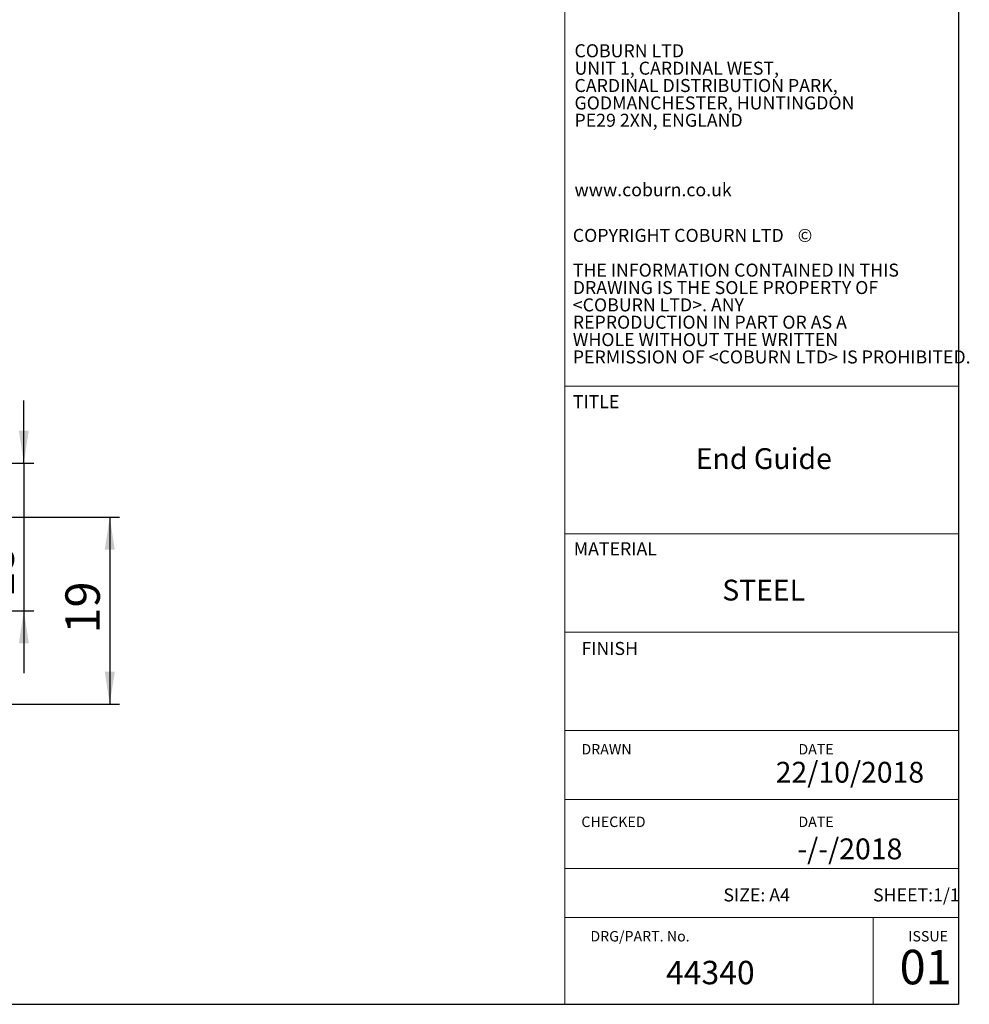
# Model space of a CAD drawing. Units: millimetres. Extents: x 5 to 293, y 5 to 205.
# Drawn here: x 197 to 293, y 5 to 105 of the extents above; entities that cross this region are included whole.
import ezdxf

# ---------------------------------------------------------------- set-up
doc = ezdxf.new("R2010")
doc.units = ezdxf.units.MM
doc.layers.add('DIM', color=5, linetype='Continuous')
doc.styles.add('SLDTEXTSTYLE0', font='TXT', dxfattribs={"width": 0.75})
doc.styles.add('SLDTEXTSTYLE1', font='TXT', dxfattribs={"width": 0.663})
doc.dimstyles.new('SLDDIMSTYLE0', dxfattribs={"dimtxt": 3.5, "dimasz": 3.302, "dimexe": 0, "dimexo": 0.0625, "dimgap": 0.875, "dimtad": 1, "dimdec": 0, "dimrnd": 1e-09, "dimzin": 12, "dimdsep": 46, "dimtxsty": 'SLDTEXTSTYLE0', "dimsah": 1, "dimcen": 0.09, "dimadec": 0, "dimazin": 3, "dimtfac": 1, "dimtdec": 0, "dimtofl": 0, "dimtmove": 0, "dimatfit": 3, "dimfxl": 0, "dimfrac": 2, "dimtolj": 1, "dimtzin": 12, "dimarcsym": 0})
doc.dimstyles.new('SLDDIMSTYLE1', dxfattribs={"dimtxt": 3.5, "dimasz": 3.302, "dimexe": 0, "dimexo": 0.0625, "dimgap": 0.875, "dimtad": 1, "dimdec": 0, "dimrnd": 1e-09, "dimzin": 12, "dimdsep": 46, "dimtxsty": 'SLDTEXTSTYLE0', "dimsah": 1, "dimcen": 0.09, "dimadec": 0, "dimazin": 3, "dimtfac": 1, "dimtdec": 0, "dimtmove": 0, "dimatfit": 0, "dimfxl": 0, "dimfrac": 2, "dimtolj": 1, "dimtzin": 12, "dimarcsym": 0})

# ---------------------------------------------------------------- blocks, each defined once
blk = doc.blocks.new('SW_NOTE_0')
at = {"layer": 'DIM', "color": 0, "attachment_point": 1, "style": 'SLDTEXTSTYLE0'}
for s, insert, char_height in [('COBURN LTD', (0, 1.71), 1.323), ('UNIT 1, CARDINAL WEST,', (0, -0.06), 1.3229), ('CARDINAL DISTRIBUTION PARK,', (0, -1.82), 1.3229), ('GODMANCHESTER, HUNTINGDON', (0, -3.59), 1.3229), ('PE29 2XN, ENGLAND', (0, -5.35), 1.3229), ('www.coburn.co.uk', (0, -12.41), 1.3229)]:
    blk.add_mtext(s, dxfattribs=dict(at, insert=insert, char_height=char_height))
blk = doc.blocks.new('SW_NOTE_1')
at = {"layer": 'DIM', "color": 0, "attachment_point": 1}
for s, insert, char_height, style in [('COPYRIGHT COBURN LTD', (0, 1.71), 1.3229, 'SLDTEXTSTYLE0'), ('©', (22.85, 1.71), 1.32, 'SLDTEXTSTYLE1'), ('THE INFORMATION CONTAINED IN THIS', (0, -1.82), 1.3229, 'SLDTEXTSTYLE0'), ('DRAWING IS THE SOLE PROPERTY OF', (0, -3.59), 1.3229, 'SLDTEXTSTYLE0'), ('<COBURN LTD>. ANY', (0, -5.35), 1.3229, 'SLDTEXTSTYLE0'), ('REPRODUCTION IN PART OR AS A', (0, -7.11), 1.3229, 'SLDTEXTSTYLE0'), ('WHOLE WITHOUT THE WRITTEN', (0, -8.88), 1.3229, 'SLDTEXTSTYLE0'), ('PERMISSION OF <COBURN LTD> IS PROHIBITED.', (0, -10.64), 1.3229, 'SLDTEXTSTYLE0')]:
    blk.add_mtext(s, dxfattribs=dict(at, insert=insert, char_height=char_height, style=style))
blk = doc.blocks.new('_D_10')
at = {"layer": 'DIM', "color": 7}
for p, q in [((184.73, 54.48), (206.73, 54.48)), ((205.73, 54.48), (205.73, 35.48)), ((184.73, 35.48), (206.73, 35.48))]:
    blk.add_line(p, q, dxfattribs=at)
for points in [[(205.73, 54.48), (205.22, 51.18), (206.24, 51.18)], [(205.73, 35.48), (206.24, 38.79), (205.22, 38.79)]]:
    blk.add_solid(points, dxfattribs=at)
at = {"layer": 'DIM', "color": 7, "insert": (201.22, 42.66), "char_height": 3.5, "attachment_point": 1, "rotation": 90, "style": 'SLDTEXTSTYLE0'}
blk.add_mtext('19', dxfattribs=at)
blk = doc.blocks.new('_D_17')
at = {"layer": 'DIM', "color": 7}
for p, q in [((197, 59.98), (197, 66.33)), ((177.73, 59.98), (198, 59.98)), ((197, 59.98), (197, 44.98)), ((162.15, 44.98), (198, 44.98)), ((197, 44.98), (197, 38.63))]:
    blk.add_line(p, q, dxfattribs=at)
for points in [[(197, 59.98), (197.5, 63.29), (196.49, 63.29)], [(197, 44.98), (196.49, 41.68), (197.5, 41.68)]]:
    blk.add_solid(points, dxfattribs=at)
at = {"layer": 'DIM', "color": 7, "insert": (192.48, 46.34), "char_height": 3.5, "attachment_point": 1, "rotation": 90, "style": 'SLDTEXTSTYLE0'}
blk.add_mtext('15', dxfattribs=at)

msp = doc.modelspace()

# ---------------------------------------------------------------- linework, layer by layer
at = {"layer": 'DIM', "color": 7, "lineweight": 18}
for p, q in [((252, 205.06753), (252, 5)), ((252, 67.81304), (292, 67.81304)), ((252, 52.81304), (292, 52.81304)), ((252, 42.81304), (292, 42.81304)), ((252, 32.81304), (292, 32.81304)), ((252, 25.81304), (292, 25.81304)), ((252, 18.81304), (292, 18.81304)), ((252, 13.81304), (292, 13.81304)), ((283.337, 13.81304), (283.337, 5))]:
    msp.add_line(p, q, dxfattribs=at)
at = {"layer": 'DIM', "color": 7}
for p in [(292, 205.06753), (5, 5)]:
    msp.add_line(p, (292, 5), dxfattribs=at)

# ---------------------------------------------------------------- block references
for name, p in [('SW_NOTE_0', (252.96928, 100.82778)), ('SW_NOTE_1', (252.79707, 82.07161))]:
    msp.add_blockref(name, p, dxfattribs=at)

# ---------------------------------------------------------------- texts
at = {"layer": 'DIM', "color": 7, "style": 'SLDTEXTSTYLE0'}
for s, insert, char_height, attachment_point in [('TITLE', (252.79707, 66.88714), 1.322917, 1), ('End Guide', (272.21479, 61.49761), 2.116667, 2), ('MATERIAL', (252.89108, 51.94532), 1.322917, 1), ('STEEL', (272.20156, 48.14131), 2.116667, 2), ('FINISH', (253.67571, 41.81438), 1.322917, 1), ('DRAWN', (253.67571, 31.44119), 1.058333, 1), ('DATE', (275.73187, 31.44119), 1.058333, 1), ('22/10/2018', (273.42286, 29.63492), 2.116667, 1), ('CHECKED', (253.67258, 24.06871), 1.058333, 1), ('DATE', (275.73187, 24.06871), 1.058333, 1), ('-/-/2018', (275.614, 21.85006), 2.116667, 1), ('SIZE: A4', (268.10947, 16.77296), 1.322917, 1), ('SHEET:1/1', (283.32082, 16.77296), 1.322917, 1), ('DRG/PART. No.', (254.58806, 12.4433), 1.0583333, 1), ('ISSUE', (286.89885, 12.4433), 1.058333, 1), ('01', (286.01587, 10.53379), 3.5, 1), ('44340', (262.27201, 9.4162), 2.38125, 1)]:
    msp.add_mtext(s, dxfattribs=dict(at, insert=insert, char_height=char_height, attachment_point=attachment_point))

# ---------------------------------------------------------------- dimensions: what is measured, and where the dimension line sits
at = {"layer": 'DIM', "color": 7}
for base, p1, p2, dimstyle, picture, middle in [((196.99642, 44.98345), (176.72854, 59.98345), (161.15354, 44.98345), 'SLDDIMSTYLE1', '_D_17', (196.99642, 48.92114)), ((205.72854, 35.48345), (183.72854, 54.48345), (183.72854, 35.48345), 'SLDDIMSTYLE0', '_D_10', (205.72854, 45.24885))]:
    dim = msp.add_linear_dim(base=base, p1=p1, p2=p2, angle=90, dimstyle=dimstyle, dxfattribs=at)
    dim.commit()
    dim.dimension.update_dxf_attribs({"geometry": picture, "text_midpoint": middle, "dimtype": 160})

doc.saveas('drawing.dxf')
